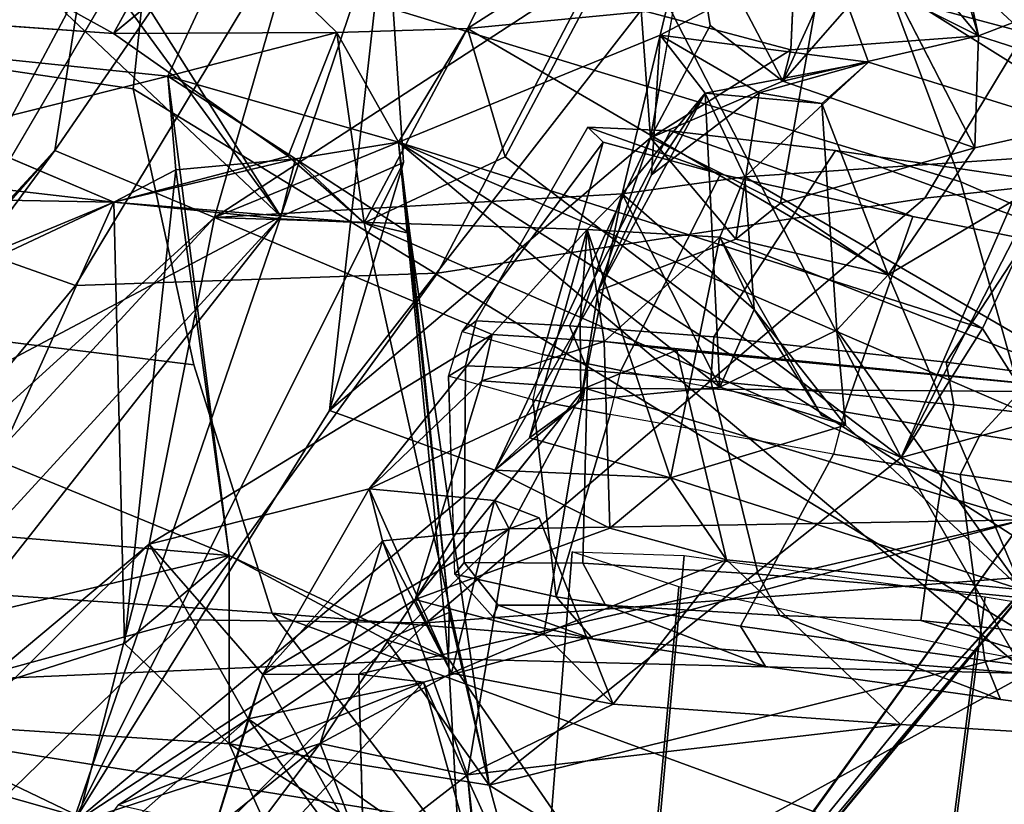
# Model space of a CAD drawing. Units: inches. Extents: x -2 to 221, y -6 to 168.
# Drawn here: x 95 to 96, y 42 to 42 of the extents above; entities that cross this region are included whole.
import ezdxf

# ---------------------------------------------------------------- set-up
doc = ezdxf.new("R2010")
doc.units = ezdxf.units.IN
doc.header["$MEASUREMENT"] = 0
for name, color, linetype in [('SEAT-BACK', 5, 'Continuous'), ('SEAT-BACKFABRIC', 5, 'Continuous'), ('SEAT-FABRICTRIM', 5, 'Continuous'), ('SEAT-FRAME', 5, 'Continuous'), ('SEAT-KNOBS', 5, 'Continuous'), ('SEAT-OTHER', 7, 'Continuous')]:
    doc.layers.add(name, color=color, linetype=linetype)
doc.styles.get("Standard").update_dxf_attribs({"font": 'arial.ttf'})

# ---------------------------------------------------------------- blocks, each defined once
blk = doc.blocks.new('1MIRRA2_ARMS_ADJLUMBAR_BFLY_0T')
at = {"layer": 'SEAT-BACK'}
for points in [[(-6.49263, 7.89789, 28.82624), (-6.27779, 7.49244, 27.73319), (-7.74164, 8.83455, 31.88385)], [(-7.74164, 8.83455, 31.88385), (-6.27779, 7.49244, 27.73319), (-7.72503, 8.63091, 31.81233)], [(-7.40795, 8.79484, 31.96141), (-6.21838, 7.69602, 28.65664), (-7.41383, 8.74955, 31.48633)], [(-6.27864, 7.55207, 28.7359), (-7.40795, 8.79484, 31.96141), (-7.35031, 8.54056, 31.75732)], [(-6.27864, 7.55207, 28.7359), (-6.21838, 7.69602, 28.65664), (-7.40795, 8.79484, 31.96141)], [(-6.21838, 7.69602, 28.65664), (-6.49263, 7.89789, 28.82624), (-7.41383, 8.74955, 31.48633)], [(-6.27779, 7.49244, 27.73319), (-6.82454, 7.6799, 29.41399), (-7.72503, 8.63091, 31.81233)], [(-7.35031, 8.54056, 31.75732), (-6.57264, 7.61093, 29.70663), (-6.27864, 7.55207, 28.7359)], [(-7.05993, 8.10043, 31.11619), (-6.57264, 7.61093, 29.70663), (-7.35031, 8.54056, 31.75732)], [(-6.30634, 8.21241, 20.64989), (-6.15134, 7.59419, 21.34777), (-6.58295, 7.53889, 20.46207)], [(-6.30634, 8.21241, 20.64989), (-6.58295, 7.53889, 20.46207), (-6.53424, 8.11355, 20.21412)], [(-6.15134, 7.59419, 21.34777), (-6.30634, 8.21241, 20.64989), (-6.09031, 8.18706, 21.21829)], [(-6.19956, 8.20861, 21.37721), (-6.26493, 7.64283, 21.42462), (-6.08247, 8.0715, 21.69613)], [(-6.25578, 8.13807, 21.2208), (-6.26493, 7.64283, 21.42462), (-6.19956, 8.20861, 21.37721)], [(-6.52781, 8.20126, 20.63961), (-6.73201, 7.85273, 20.29611), (-6.26493, 7.64283, 21.42462)], [(-6.26493, 7.64283, 21.42462), (-6.46721, 8.13038, 20.78938), (-6.52781, 8.20126, 20.63961)], [(-6.15134, 7.59419, 21.34777), (-6.09031, 8.18706, 21.21829), (-6.0225, 7.53408, 21.75145)], [(-6.46721, 8.13038, 20.78938), (-6.26493, 7.64283, 21.42462), (-6.25578, 8.13807, 21.2208)], [(-6.58295, 7.53889, 20.46207), (-6.70736, 8.06357, 19.86364), (-6.53424, 8.11355, 20.21412)], [(-6.87769, 7.68972, 30.6657), (-6.57264, 7.61093, 29.70663), (-7.05993, 8.10043, 31.11619)], [(-6.91336, 7.57837, 30.14614), (-7.25636, 8.08233, 30.65452), (-6.75203, 7.45699, 29.65376)], [(-6.82454, 7.6799, 29.41399), (-6.75203, 7.45699, 29.65376), (-7.25636, 8.08233, 30.65452)], [(-5.90916, 8.01262, 22.13329), (-6.08247, 8.0715, 21.69613), (-6.11296, 7.64298, 21.80197)], [(-6.70736, 8.06357, 19.86364), (-6.89991, 7.38763, 19.9003), (-7.14658, 7.17887, 19.3848)], [(-6.82203, 7.99179, 19.74575), (-6.70736, 8.06357, 19.86364), (-7.14658, 7.17887, 19.3848)], [(-6.70736, 8.06357, 19.86364), (-6.8233, 7.3335, 20.06404), (-6.89991, 7.38763, 19.9003)], [(-6.70736, 8.06357, 19.86364), (-6.67597, 7.34171, 20.34627), (-6.8233, 7.3335, 20.06404)], [(-6.67597, 7.34171, 20.34627), (-6.70736, 8.06357, 19.86364), (-6.58295, 7.53889, 20.46207)], [(-5.9111, 7.53217, 22.40936), (-5.90916, 8.01262, 22.13329), (-6.11296, 7.64298, 21.80197)], [(-6.27779, 7.49244, 27.73319), (-5.62632, 7.96898, 25.52719), (-5.59166, 7.92764, 25.0688)], [(-6.27779, 7.49244, 27.73319), (-6.09526, 7.68535, 27.39389), (-5.62632, 7.96898, 25.52719)], [(-5.99708, 7.39764, 26.99439), (-6.27779, 7.49244, 27.73319), (-5.59166, 7.92764, 25.0688)], [(-6.21838, 7.69602, 28.65664), (-5.74541, 7.62195, 27.21447), (-6.49263, 7.89789, 28.82624)], [(-5.74541, 7.62195, 27.21447), (-6.09526, 7.68535, 27.39389), (-6.49263, 7.89789, 28.82624)], [(-6.27779, 7.49244, 27.73319), (-6.49263, 7.89789, 28.82624), (-6.09526, 7.68535, 27.39389)], [(-7.46987, 7.4424, 18.9788), (-6.73201, 7.85273, 20.29611), (-7.30402, 7.70582, 19.23362)], [(-6.99879, 7.47415, 19.8903), (-6.73201, 7.85273, 20.29611), (-7.46987, 7.4424, 18.9788)], [(-6.73201, 7.85273, 20.29611), (-7.17178, 7.79157, 19.45573), (-7.30402, 7.70582, 19.23362)], [(-6.73201, 7.85273, 20.29611), (-6.99879, 7.47415, 19.8903), (-6.91847, 7.46423, 20.04688)], [(-6.75251, 7.53905, 20.36875), (-6.73201, 7.85273, 20.29611), (-6.91847, 7.46423, 20.04688)], [(-6.75251, 7.53905, 20.36875), (-6.66217, 7.63317, 20.49498), (-6.73201, 7.85273, 20.29611)], [(-6.66217, 7.63317, 20.49498), (-6.26493, 7.64283, 21.42462), (-6.73201, 7.85273, 20.29611)], [(-6.27864, 7.55207, 28.7359), (-5.81546, 7.41893, 27.40728), (-6.21838, 7.69602, 28.65664)], [(-5.74541, 7.62195, 27.21447), (-6.21838, 7.69602, 28.65664), (-5.81546, 7.41893, 27.40728)], [(-6.73002, 7.52177, 30.24582), (-6.57264, 7.61093, 29.70663), (-6.87769, 7.68972, 30.6657)], [(-6.73002, 7.52177, 30.24582), (-6.87769, 7.68972, 30.6657), (-6.80732, 7.63861, 30.52118)], [(-6.45248, 7.44877, 28.43869), (-6.50618, 7.29988, 28.8493), (-6.82454, 7.6799, 29.41399)], [(-6.82454, 7.6799, 29.41399), (-6.50618, 7.29988, 28.8493), (-6.62262, 7.37162, 29.21391)], [(-6.82454, 7.6799, 29.41399), (-6.62262, 7.37162, 29.21391), (-6.75203, 7.45699, 29.65376)], [(-6.27779, 7.49244, 27.73319), (-6.22908, 7.38208, 27.75105), (-6.82454, 7.6799, 29.41399)], [(-6.82454, 7.6799, 29.41399), (-6.22908, 7.38208, 27.75105), (-6.45248, 7.44877, 28.43869)], [(-6.66217, 7.63317, 20.49498), (-6.2357, 7.58693, 21.27296), (-6.26493, 7.64283, 21.42462)], [(-6.27979, 7.49324, 21.46355), (-6.28336, 7.41739, 21.56982), (-6.26493, 7.64283, 21.42462)], [(-6.2234, 7.48604, 21.60488), (-6.26493, 7.64283, 21.42462), (-6.28336, 7.41739, 21.56982)], [(-6.26493, 7.64283, 21.42462), (-6.22573, 7.47941, 21.37442), (-6.27979, 7.49324, 21.46355)], [(-6.26493, 7.64283, 21.42462), (-6.2357, 7.58693, 21.27296), (-6.22573, 7.47941, 21.37442)], [(-6.11296, 7.64298, 21.80197), (-6.2234, 7.48604, 21.60488), (-6.11201, 7.44215, 21.63471)], [(-6.11201, 7.44215, 21.63471), (-6.0225, 7.53408, 21.75145), (-6.11296, 7.64298, 21.80197)], [(-6.80732, 7.63861, 30.52118), (-6.83984, 7.49676, 30.63939), (-6.69698, 7.36396, 30.20952)], [(-6.69698, 7.36396, 30.20952), (-6.73002, 7.52177, 30.24582), (-6.80732, 7.63861, 30.52118)], [(-6.58295, 7.53889, 20.46207), (-6.66217, 7.63317, 20.49498), (-6.75251, 7.53905, 20.36875)], [(-6.66217, 7.63317, 20.49498), (-6.58295, 7.53889, 20.46207), (-6.2357, 7.58693, 21.27296)], [(-6.73002, 7.52177, 30.24582), (-6.69013, 7.50866, 30.12852), (-6.57264, 7.61093, 29.70663)], [(-6.52289, 7.41288, 29.63788), (-6.57264, 7.61093, 29.70663), (-6.69013, 7.50866, 30.12852)], [(-6.57264, 7.61093, 29.70663), (-6.38393, 7.30238, 29.22756), (-6.27864, 7.55207, 28.7359)], [(-6.38393, 7.30238, 29.22756), (-6.57264, 7.61093, 29.70663), (-6.52289, 7.41288, 29.63788)], [(-6.15134, 7.59419, 21.34777), (-6.2357, 7.58693, 21.27296), (-6.58295, 7.53889, 20.46207)], [(-6.15134, 7.59419, 21.34777), (-6.22573, 7.47941, 21.37442), (-6.2357, 7.58693, 21.27296)], [(-6.21075, 7.38646, 21.38272), (-6.22573, 7.47941, 21.37442), (-6.15134, 7.59419, 21.34777)], [(-6.11201, 7.44215, 21.63471), (-6.21075, 7.38646, 21.38272), (-6.15134, 7.59419, 21.34777)], [(-6.0225, 7.53408, 21.75145), (-6.11201, 7.44215, 21.63471), (-6.15134, 7.59419, 21.34777)], [(-6.91336, 7.57837, 30.14614), (-6.73002, 7.52177, 30.24582), (-6.9393, 7.3678, 30.28505)], [(-6.85286, 7.41801, 29.99925), (-6.91336, 7.57837, 30.14614), (-6.75203, 7.45699, 29.65376)], [(-6.69013, 7.50866, 30.12852), (-6.91336, 7.57837, 30.14614), (-6.85286, 7.41801, 29.99925)], [(-6.91336, 7.57837, 30.14614), (-6.69013, 7.50866, 30.12852), (-6.73002, 7.52177, 30.24582)], [(-6.38393, 7.30238, 29.22756), (-6.28951, 7.21683, 28.92774), (-6.27864, 7.55207, 28.7359)], [(-6.27864, 7.55207, 28.7359), (-6.28951, 7.21683, 28.92774), (-6.25741, 7.18539, 28.82162)], [(-5.99927, 7.12301, 28.03911), (-6.27864, 7.55207, 28.7359), (-6.11443, 7.15116, 28.41053)], [(-6.25741, 7.18539, 28.82162), (-6.11443, 7.15116, 28.41053), (-6.27864, 7.55207, 28.7359)], [(-6.27864, 7.55207, 28.7359), (-5.99927, 7.12301, 28.03911), (-5.81546, 7.41893, 27.40728)], [(-6.92146, 7.2694, 20.18282), (-6.75251, 7.53905, 20.36875), (-6.91847, 7.46423, 20.04688)], [(-6.92146, 7.2694, 20.18282), (-6.7895, 7.30507, 20.43959), (-6.75251, 7.53905, 20.36875)], [(-6.65888, 7.39769, 20.39308), (-6.75251, 7.53905, 20.36875), (-6.7895, 7.30507, 20.43959)], [(-6.58295, 7.53889, 20.46207), (-6.75251, 7.53905, 20.36875), (-6.65888, 7.39769, 20.39308)], [(-6.58295, 7.53889, 20.46207), (-6.65888, 7.39769, 20.39308), (-6.67597, 7.34171, 20.34627)], [(-6.73002, 7.52177, 30.24582), (-6.87513, 7.31401, 30.15021), (-6.9393, 7.3678, 30.28505)], [(-6.87513, 7.31401, 30.15021), (-6.73002, 7.52177, 30.24582), (-6.69698, 7.36396, 30.20952)], [(-6.68975, 7.42216, 30.13036), (-6.69013, 7.50866, 30.12852), (-6.85286, 7.41801, 29.99925)], [(-6.55881, 7.28685, 29.7579), (-6.56958, 7.40103, 29.75113), (-6.69013, 7.50866, 30.12852)], [(-6.52289, 7.41288, 29.63788), (-6.69013, 7.50866, 30.12852), (-6.56958, 7.40103, 29.75113)], [(-6.55881, 7.28685, 29.7579), (-6.69013, 7.50866, 30.12852), (-6.68975, 7.42216, 30.13036)], [(-7.06721, 7.19507, 31.15168), (-6.69698, 7.36396, 30.20952), (-6.83984, 7.49676, 30.63939)], [(-6.27979, 7.49324, 21.46355), (-6.22573, 7.47941, 21.37442), (-6.28336, 7.41739, 21.56982)], [(-5.99708, 7.39764, 26.99439), (-6.22908, 7.38208, 27.75105), (-6.27779, 7.49244, 27.73319)], [(-6.11201, 7.44215, 21.63471), (-6.2234, 7.48604, 21.60488), (-6.28336, 7.41739, 21.56982)], [(-6.22573, 7.47941, 21.37442), (-6.29314, 7.37652, 21.2581), (-6.28336, 7.41739, 21.56982)], [(-6.29314, 7.37652, 21.2581), (-6.22573, 7.47941, 21.37442), (-6.21075, 7.38646, 21.38272)], [(-6.85286, 7.41801, 29.99925), (-6.75203, 7.45699, 29.65376), (-6.78024, 7.32445, 29.80752)], [(-6.78024, 7.32445, 29.80752), (-6.75203, 7.45699, 29.65376), (-6.56958, 7.40103, 29.75113)], [(-6.75203, 7.45699, 29.65376), (-6.68877, 7.33874, 29.52267), (-6.56958, 7.40103, 29.75113)], [(-6.75203, 7.45699, 29.65376), (-6.62262, 7.37162, 29.21391), (-6.68877, 7.33874, 29.52267)], [(-6.20705, 7.15972, 28.00449), (-6.50618, 7.29988, 28.8493), (-6.45248, 7.44877, 28.43869)], [(-6.45248, 7.44877, 28.43869), (-6.09194, 7.16822, 27.58361), (-6.20705, 7.15972, 28.00449)], [(-6.09194, 7.16822, 27.58361), (-6.45248, 7.44877, 28.43869), (-5.99708, 7.39764, 26.99439)], [(-5.99708, 7.39764, 26.99439), (-6.45248, 7.44877, 28.43869), (-6.22908, 7.38208, 27.75105)], [(-6.28336, 7.41739, 21.56982), (-6.10843, 7.3244, 21.70071), (-6.11201, 7.44215, 21.63471)], [(-6.11201, 7.44215, 21.63471), (-6.10843, 7.3244, 21.70071), (-6.21075, 7.38646, 21.38272)], [(-6.68975, 7.42216, 30.13036), (-6.69698, 7.36396, 30.20952), (-6.55091, 6.82388, 29.63961)], [(-6.55091, 6.82388, 29.63961), (-6.55881, 7.28685, 29.7579), (-6.68975, 7.42216, 30.13036)], [(-6.85286, 7.41801, 29.99925), (-6.78024, 7.32445, 29.80752), (-6.87513, 7.31401, 30.15021)], [(-6.28336, 7.41739, 21.56982), (-6.7895, 7.30507, 20.43959), (-6.49475, 6.93414, 21.36188)], [(-6.28336, 7.41739, 21.56982), (-6.29314, 7.37652, 21.2581), (-6.7895, 7.30507, 20.43959)], [(-6.53333, 7.30017, 29.64294), (-6.52289, 7.41288, 29.63788), (-6.68877, 7.33874, 29.52267)], [(-6.56958, 7.40103, 29.75113), (-6.68877, 7.33874, 29.52267), (-6.52289, 7.41288, 29.63788)], [(-6.53333, 7.30017, 29.64294), (-6.43214, 7.21882, 29.37454), (-6.52289, 7.41288, 29.63788)], [(-6.52289, 7.41288, 29.63788), (-6.43214, 7.21882, 29.37454), (-6.42574, 7.31148, 29.33233)], [(-6.52289, 7.41288, 29.63788), (-6.42574, 7.31148, 29.33233), (-6.38393, 7.30238, 29.22756)], [(-6.28336, 7.41739, 21.56982), (-6.49475, 6.93414, 21.36188), (-6.22395, 7.29042, 21.7506)], [(-6.22395, 7.29042, 21.7506), (-6.10843, 7.3244, 21.70071), (-6.28336, 7.41739, 21.56982)], [(-6.78024, 7.32445, 29.80752), (-6.56958, 7.40103, 29.75113), (-6.55881, 7.28685, 29.7579)], [(-6.7895, 7.30507, 20.43959), (-6.63418, 7.3411, 20.50218), (-6.65888, 7.39769, 20.39308)], [(-6.67597, 7.34171, 20.34627), (-6.65888, 7.39769, 20.39308), (-6.63418, 7.3411, 20.50218)], [(-6.68912, 6.81997, 20.76316), (-6.67597, 7.34171, 20.34627), (-6.21075, 7.38646, 21.38272)], [(-6.21075, 7.38646, 21.38272), (-6.60937, 6.76443, 20.91984), (-6.68912, 6.81997, 20.76316)], [(-6.21075, 7.38646, 21.38272), (-6.67597, 7.34171, 20.34627), (-6.63418, 7.3411, 20.50218)], [(-6.29314, 7.37652, 21.2581), (-6.21075, 7.38646, 21.38272), (-6.63418, 7.3411, 20.50218)], [(-6.60937, 6.76443, 20.91984), (-6.21075, 7.38646, 21.38272), (-6.46034, 6.8087, 21.2632)], [(-6.46034, 6.8087, 21.2632), (-6.21075, 7.38646, 21.38272), (-6.3787, 6.86103, 21.44122)], [(-6.3787, 6.86103, 21.44122), (-6.21075, 7.38646, 21.38272), (-6.10843, 7.3244, 21.70071)], [(-6.63418, 7.3411, 20.50218), (-6.7895, 7.30507, 20.43959), (-6.29314, 7.37652, 21.2581)], [(-6.62262, 7.37162, 29.21391), (-6.65337, 7.25587, 29.3942), (-6.68877, 7.33874, 29.52267)], [(-6.43214, 7.21882, 29.37454), (-6.65337, 7.25587, 29.3942), (-6.62262, 7.37162, 29.21391)], [(-6.62262, 7.37162, 29.21391), (-6.50618, 7.29988, 28.8493), (-6.55831, 7.19646, 29.10184)], [(-6.43214, 7.21882, 29.37454), (-6.62262, 7.37162, 29.21391), (-6.42574, 7.31148, 29.33233)], [(-7.06721, 7.19507, 31.15168), (-6.55091, 6.82388, 29.63961), (-6.69698, 7.36396, 30.20952)], [(-6.67597, 7.34171, 20.34627), (-6.68912, 6.81997, 20.76316), (-6.89333, 7.19166, 19.99427)], [(-6.8233, 7.3335, 20.06404), (-6.67597, 7.34171, 20.34627), (-6.89333, 7.19166, 19.99427)], [(-6.71663, 7.19328, 29.65766), (-6.68877, 7.33874, 29.52267), (-6.65337, 7.25587, 29.3942)], [(-6.73516, 6.9347, 29.63711), (-7.16928, 7.28806, 31.04149), (-6.78024, 7.32445, 29.80752)], [(-6.87513, 7.31401, 30.15021), (-6.78024, 7.32445, 29.80752), (-7.16928, 7.28806, 31.04149)], [(-6.78024, 7.32445, 29.80752), (-6.71663, 7.19328, 29.65766), (-6.73516, 6.9347, 29.63711)], [(-6.10843, 7.3244, 21.70071), (-6.04869, 6.70477, 22.40388), (-6.3787, 6.86103, 21.44122)], [(-6.01629, 7.18036, 22.40847), (-6.10843, 7.3244, 21.70071), (-6.22395, 7.29042, 21.7506)], [(-6.04869, 6.70477, 22.40388), (-6.10843, 7.3244, 21.70071), (-5.88891, 7.2135, 22.32576)], [(-6.10843, 7.3244, 21.70071), (-6.01629, 7.18036, 22.40847), (-5.88891, 7.2135, 22.32576)], [(-7.21685, 6.61553, 19.89773), (-6.67224, 6.83244, 20.97919), (-6.7895, 7.30507, 20.43959)], [(-6.92146, 7.2694, 20.18282), (-7.21685, 6.61553, 19.89773), (-6.7895, 7.30507, 20.43959)], [(-6.67224, 6.83244, 20.97919), (-6.49475, 6.93414, 21.36188), (-6.7895, 7.30507, 20.43959)], [(-6.42574, 7.31148, 29.33233), (-6.39035, 7.20143, 29.22958), (-6.38393, 7.30238, 29.22756)], [(-6.53333, 7.30017, 29.64294), (-6.55881, 7.28685, 29.7579), (-6.43214, 7.21882, 29.37454)], [(-6.53333, 7.30017, 29.64294), (-6.54885, 7.25982, 29.69734), (-6.55881, 7.28685, 29.7579)], [(-6.50618, 7.29988, 28.8493), (-6.51297, 7.14183, 28.98604), (-6.55831, 7.19646, 29.10184)], [(-6.51297, 7.14183, 28.98604), (-6.50618, 7.29988, 28.8493), (-6.47688, 7.26868, 28.8344)], [(-6.50618, 7.29988, 28.8493), (-6.34456, 7.20683, 28.43364), (-6.44327, 7.22256, 28.70923)], [(-6.34456, 7.20683, 28.43364), (-6.50618, 7.29988, 28.8493), (-6.20705, 7.15972, 28.00449)], [(-6.47688, 7.26868, 28.8344), (-6.50618, 7.29988, 28.8493), (-6.44327, 7.22256, 28.70923)], [(-6.39035, 7.20143, 29.22958), (-6.28951, 7.21683, 28.92774), (-6.38393, 7.30238, 29.22756)], [(-7.16928, 7.28806, 31.04149), (-6.73516, 6.9347, 29.63711), (-6.59393, 6.80568, 29.657)], [(-7.06721, 7.19507, 31.15168), (-7.16928, 7.28806, 31.04149), (-6.59393, 6.80568, 29.657)], [(-6.55881, 7.28685, 29.7579), (-6.55091, 6.82388, 29.63961), (-6.43214, 7.21882, 29.37454)], [(-6.22395, 7.29042, 21.7506), (-6.49475, 6.93414, 21.36188), (-6.01629, 7.18036, 22.40847)], [(-6.28951, 7.21683, 28.92774), (-6.51297, 7.14183, 28.98604), (-6.47688, 7.26868, 28.8344)], [(-6.28951, 7.21683, 28.92774), (-6.47688, 7.26868, 28.8344), (-6.37198, 7.22304, 28.8602)], [(-6.37198, 7.22304, 28.8602), (-6.47688, 7.26868, 28.8344), (-6.44327, 7.22256, 28.70923)], [(-6.71663, 7.19328, 29.65766), (-6.65337, 7.25587, 29.3942), (-6.58684, 7.09132, 29.25243)], [(-6.55091, 6.82388, 29.63961), (-6.43572, 6.74114, 29.25097), (-6.43214, 7.21882, 29.37454)], [(-6.28951, 7.21683, 28.92774), (-6.29622, 7.09749, 28.94611), (-6.51297, 7.14183, 28.98604)], [(-6.25741, 7.18539, 28.82162), (-6.37198, 7.22304, 28.8602), (-6.44327, 7.22256, 28.70923)], [(-6.34456, 7.20683, 28.43364), (-6.4313, 7.09733, 28.63145), (-6.44327, 7.22256, 28.70923)], [(-6.44327, 7.22256, 28.70923), (-6.4313, 7.09733, 28.63145), (-6.25741, 7.18539, 28.82162)], [(-6.43572, 6.74114, 29.25097), (-6.39795, 7.13602, 29.30223), (-6.43214, 7.21882, 29.37454)], [(-6.29622, 7.09749, 28.94611), (-6.28951, 7.21683, 28.92774), (-6.39035, 7.20143, 29.22958)], [(-6.37198, 7.22304, 28.8602), (-6.25741, 7.18539, 28.82162), (-6.28951, 7.21683, 28.92774)], [(-6.16673, 7.11045, 28.54847), (-6.4313, 7.09733, 28.63145), (-6.34456, 7.20683, 28.43364)], [(-6.34456, 7.20683, 28.43364), (-6.20705, 7.15972, 28.00449), (-6.29814, 7.08287, 28.28246)], [(-6.24024, 7.15878, 28.45603), (-6.16673, 7.11045, 28.54847), (-6.34456, 7.20683, 28.43364)], [(-7.0674, 7.19704, 31.09739), (-6.59393, 6.80568, 29.657), (-6.55091, 6.82388, 29.63961)], [(-7.06721, 7.19507, 31.15168), (-7.0674, 7.19704, 31.09739), (-6.55091, 6.82388, 29.63961)], [(-7.0674, 7.19704, 31.09739), (-7.06721, 7.19507, 31.15168), (-6.59393, 6.80568, 29.657)], [(-6.29622, 7.09749, 28.94611), (-6.39035, 7.20143, 29.22958), (-6.43572, 6.74114, 29.25097)], [(-6.39795, 7.13602, 29.30223), (-6.43572, 6.74114, 29.25097), (-6.39035, 7.20143, 29.22958)], [(-7.14821, 6.52491, 19.88296), (-6.89333, 7.19166, 19.99427), (-6.68912, 6.81997, 20.76316)], [(-6.58684, 7.09132, 29.25243), (-6.73516, 6.9347, 29.63711), (-6.71663, 7.19328, 29.65766)], [(-6.58684, 7.09132, 29.25243), (-6.55831, 7.19646, 29.10184), (-6.51297, 7.14183, 28.98604)], [(-6.01629, 7.18036, 22.40847), (-6.49475, 6.93414, 21.36188), (-6.12521, 6.77343, 22.46278)], [(-6.4313, 7.09733, 28.63145), (-6.36139, 7.06653, 28.86672), (-6.25741, 7.18539, 28.82162)], [(-6.2419, 7.07469, 28.82024), (-6.25741, 7.18539, 28.82162), (-6.36139, 7.06653, 28.86672)], [(-6.25741, 7.18539, 28.82162), (-6.16673, 7.11045, 28.54847), (-6.11443, 7.15116, 28.41053)], [(-6.16673, 7.11045, 28.54847), (-6.25741, 7.18539, 28.82162), (-6.2419, 7.07469, 28.82024)], [(-6.12521, 6.77343, 22.46278), (-5.90673, 7.08635, 22.78852), (-6.01629, 7.18036, 22.40847)], [(-6.12778, 7.03352, 27.72168), (-6.20705, 7.15972, 28.00449), (-6.09194, 7.16822, 27.58361)], [(-6.09194, 7.16822, 27.58361), (-5.91007, 7.02353, 27.7034), (-6.12778, 7.03352, 27.72168)], [(-6.20705, 7.15972, 28.00449), (-6.26565, 7.04265, 28.15692), (-6.29814, 7.08287, 28.28246)], [(-6.24024, 7.15878, 28.45603), (-6.16638, 7.06202, 28.39537), (-6.11443, 7.15116, 28.41053)], [(-6.16673, 7.11045, 28.54847), (-6.24024, 7.15878, 28.45603), (-6.11443, 7.15116, 28.41053)], [(-6.12778, 7.03352, 27.72168), (-6.15583, 7.0407, 27.89957), (-6.20705, 7.15972, 28.00449)], [(-5.99927, 7.12301, 28.03911), (-6.20705, 7.15972, 28.00449), (-6.1059, 7.10603, 28.03155)], [(-6.15583, 7.0407, 27.89957), (-6.1059, 7.10603, 28.03155), (-6.20705, 7.15972, 28.00449)], [(-6.11443, 7.15116, 28.41053), (-6.16638, 7.06202, 28.39537), (-6.13878, 6.96349, 28.48728)], [(-6.13878, 6.96349, 28.48728), (-6.03503, 7.00147, 28.12471), (-6.11443, 7.15116, 28.41053)], [(-5.99927, 7.12301, 28.03911), (-6.11443, 7.15116, 28.41053), (-6.03503, 7.00147, 28.12471)], [(-6.61378, 6.82526, 29.23043), (-6.51297, 7.14183, 28.98604), (-6.46563, 6.98411, 28.81685)], [(-6.51297, 7.14183, 28.98604), (-6.61378, 6.82526, 29.23043), (-6.58684, 7.09132, 29.25243)], [(-6.1059, 7.10603, 28.03155), (-6.15583, 7.0407, 27.89957), (-5.99927, 7.12301, 28.03911)], [(-6.15583, 7.0407, 27.89957), (-5.98371, 6.96223, 27.97996), (-5.99927, 7.12301, 28.03911)], [(-6.13878, 6.96349, 28.48728), (-6.16673, 7.11045, 28.54847), (-6.2419, 7.07469, 28.82024)], [(-6.13878, 6.96349, 28.48728), (-6.17616, 7.00565, 28.47642), (-6.16673, 7.11045, 28.54847)], [(-7.09082, 7.09298, 31.17414), (-7.34363, 6.83565, 31.66635), (-6.74675, 6.70267, 30.00499)], [(-6.74675, 6.70267, 30.00499), (-6.91928, 6.66058, 30.00211), (-7.09082, 7.09298, 31.17414)], [(-6.73516, 6.9347, 29.63711), (-6.58684, 7.09132, 29.25243), (-6.61378, 6.82526, 29.23043)], [(-6.4313, 7.09733, 28.63145), (-6.37997, 6.99193, 28.55216), (-6.46563, 6.98411, 28.81685)], [(-6.46563, 6.98411, 28.81685), (-6.36139, 7.06653, 28.86672), (-6.4313, 7.09733, 28.63145)], [(-6.29622, 7.09749, 28.94611), (-6.36139, 7.06653, 28.86672), (-6.45698, 7.00577, 28.83794)], [(-6.29622, 7.09749, 28.94611), (-6.43572, 6.74114, 29.25097), (-6.2419, 7.07469, 28.82024)], [(-6.29622, 7.09749, 28.94611), (-6.2419, 7.07469, 28.82024), (-6.36139, 7.06653, 28.86672)], [(-6.33039, 6.94592, 28.42418), (-6.29814, 7.08287, 28.28246), (-6.26565, 7.04265, 28.15692)], [(-5.90673, 7.08635, 22.78852), (-6.12521, 6.77343, 22.46278), (-6.03831, 6.71918, 22.79489)], [(-6.2419, 7.07469, 28.82024), (-6.43572, 6.74114, 29.25097), (-6.21757, 6.71052, 28.58845)], [(-6.13878, 6.96349, 28.48728), (-6.2419, 7.07469, 28.82024), (-6.21757, 6.71052, 28.58845)], [(-6.46563, 6.98411, 28.81685), (-6.45647, 7.00578, 28.83633), (-6.36139, 7.06653, 28.86672)], [(-6.16638, 7.06202, 28.39537), (-6.17616, 7.00565, 28.47642), (-6.13878, 6.96349, 28.48728)], [(-6.26565, 7.04265, 28.15692), (-6.21598, 6.86784, 27.99887), (-6.33039, 6.94592, 28.42418)], [(-6.21598, 6.86784, 27.99887), (-6.05371, 6.9513, 28.05224), (-6.15583, 7.0407, 27.89957)], [(-6.11496, 6.86443, 27.64544), (-6.21598, 6.86784, 27.99887), (-6.15583, 7.0407, 27.89957)], [(-5.98371, 6.96223, 27.97996), (-6.15583, 7.0407, 27.89957), (-6.05371, 6.9513, 28.05224)], [(-6.11496, 6.86443, 27.64544), (-6.15583, 7.0407, 27.89957), (-6.12778, 7.03352, 27.72168)], [(-6.33039, 6.94592, 28.42418), (-6.37997, 6.99193, 28.55216), (-6.17616, 7.00565, 28.47642)], [(-5.98371, 6.96223, 27.97996), (-6.03503, 7.00147, 28.12471), (-6.21757, 6.71052, 28.58845)], [(-6.21757, 6.71052, 28.58845), (-6.03503, 7.00147, 28.12471), (-6.13878, 6.96349, 28.48728)], [(-6.11496, 6.86443, 27.64544), (-5.90262, 6.92846, 27.64882), (-6.04907, 6.99557, 27.42464)], [(-6.04907, 6.99557, 27.42464), (-6.00898, 6.95329, 27.31353), (-6.11496, 6.86443, 27.64544)], [(-6.61378, 6.82526, 29.23043), (-6.46563, 6.98411, 28.81685), (-6.37997, 6.99193, 28.55216)], [(-6.61378, 6.82526, 29.23043), (-6.37997, 6.99193, 28.55216), (-6.33039, 6.94592, 28.42418)], [(-5.97852, 6.63559, 27.78216), (-5.98371, 6.96223, 27.97996), (-6.21757, 6.71052, 28.58845)], [(-6.11496, 6.86443, 27.64544), (-6.00898, 6.95329, 27.31353), (-5.95165, 6.89919, 27.06544)], [(-6.61378, 6.82526, 29.23043), (-6.33039, 6.94592, 28.42418), (-6.17379, 6.68188, 27.75443)], [(-6.21598, 6.86784, 27.99887), (-6.17379, 6.68188, 27.75443), (-6.33039, 6.94592, 28.42418)], [(-6.73516, 6.9347, 29.63711), (-6.7504, 6.67957, 29.51702), (-6.59393, 6.80568, 29.657)], [(-6.7504, 6.67957, 29.51702), (-6.73516, 6.9347, 29.63711), (-6.61378, 6.82526, 29.23043)], [(-6.61992, 6.6419, 21.22322), (-6.49475, 6.93414, 21.36188), (-6.67224, 6.83244, 20.97919)], [(-6.61992, 6.6419, 21.22322), (-6.46034, 6.8087, 21.2632), (-6.49475, 6.93414, 21.36188)], [(-6.04869, 6.70477, 22.40388), (-6.12521, 6.77343, 22.46278), (-6.49475, 6.93414, 21.36188)], [(-6.49475, 6.93414, 21.36188), (-6.3787, 6.86103, 21.44122), (-6.04869, 6.70477, 22.40388)], [(-6.3787, 6.86103, 21.44122), (-6.49475, 6.93414, 21.36188), (-6.46034, 6.8087, 21.2632)], [(-5.95165, 6.89919, 27.06544), (-6.05036, 6.69615, 27.27723), (-6.11496, 6.86443, 27.64544)], [(-6.21598, 6.86784, 27.99887), (-6.11496, 6.86443, 27.64544), (-6.17379, 6.68188, 27.75443)], [(-6.05036, 6.69615, 27.27723), (-6.17379, 6.68188, 27.75443), (-6.11496, 6.86443, 27.64544)]]:
    blk.add_3dface(points, dxfattribs=at)
for points, invisible_edges in [([(-6.11296, 7.64298, 21.80197), (-6.08247, 8.0715, 21.69613), (-6.26493, 7.64283, 21.42462)], 12), ([(-6.11296, 7.64298, 21.80197), (-6.26493, 7.64283, 21.42462), (-6.2234, 7.48604, 21.60488)], 1), ([(-6.11296, 7.64298, 21.80197), (-6.0225, 7.53408, 21.75145), (-5.9111, 7.53217, 22.40936)], 2), ([(-6.87513, 7.31401, 30.15021), (-6.68975, 7.42216, 30.13036), (-6.85286, 7.41801, 29.99925)], 1), ([(-6.69698, 7.36396, 30.20952), (-6.68975, 7.42216, 30.13036), (-6.87513, 7.31401, 30.15021)], 2), ([(-6.62262, 7.37162, 29.21391), (-6.55831, 7.19646, 29.10184), (-6.39035, 7.20143, 29.22958)], 12), ([(-6.39035, 7.20143, 29.22958), (-6.42574, 7.31148, 29.33233), (-6.62262, 7.37162, 29.21391)], 12), ([(-6.71663, 7.19328, 29.65766), (-6.53333, 7.30017, 29.64294), (-6.68877, 7.33874, 29.52267)], 1), ([(-6.78024, 7.32445, 29.80752), (-6.55881, 7.28685, 29.7579), (-6.71663, 7.19328, 29.65766)], 2), ([(-6.53333, 7.30017, 29.64294), (-6.71663, 7.19328, 29.65766), (-6.54885, 7.25982, 29.69734)], 1), ([(-6.54885, 7.25982, 29.69734), (-6.71663, 7.19328, 29.65766), (-6.55881, 7.28685, 29.7579)], 2), ([(-6.58684, 7.09132, 29.25243), (-6.65337, 7.25587, 29.3942), (-6.43214, 7.21882, 29.37454)], 12), ([(-6.39795, 7.13602, 29.30223), (-6.58684, 7.09132, 29.25243), (-6.43214, 7.21882, 29.37454)], 2), ([(-6.34456, 7.20683, 28.43364), (-6.29814, 7.08287, 28.28246), (-6.16638, 7.06202, 28.39537)], 12), ([(-6.16638, 7.06202, 28.39537), (-6.24024, 7.15878, 28.45603), (-6.34456, 7.20683, 28.43364)], 12), ([(-6.55831, 7.19646, 29.10184), (-6.58684, 7.09132, 29.25243), (-6.39035, 7.20143, 29.22958)], 2), ([(-6.58684, 7.09132, 29.25243), (-6.39795, 7.13602, 29.30223), (-6.39035, 7.20143, 29.22958)], 12), ([(-6.20705, 7.15972, 28.00449), (-5.99927, 7.12301, 28.03911), (-6.26565, 7.04265, 28.15692)], 2), ([(-6.46563, 6.98411, 28.81685), (-6.51297, 7.14183, 28.98604), (-6.45698, 7.00577, 28.83794)], 2), ([(-6.51297, 7.14183, 28.98604), (-6.29622, 7.09749, 28.94611), (-6.45698, 7.00577, 28.83794)], 12), ([(-5.99927, 7.12301, 28.03911), (-6.03503, 7.00147, 28.12471), (-6.26565, 7.04265, 28.15692)], 12), ([(-6.16673, 7.11045, 28.54847), (-6.37997, 6.99193, 28.55216), (-6.4313, 7.09733, 28.63145)], 1), ([(-6.16673, 7.11045, 28.54847), (-6.17616, 7.00565, 28.47642), (-6.37997, 6.99193, 28.55216)], 12), ([(-6.33039, 6.94592, 28.42418), (-6.16638, 7.06202, 28.39537), (-6.29814, 7.08287, 28.28246)], 1), ([(-6.17616, 7.00565, 28.47642), (-6.16638, 7.06202, 28.39537), (-6.33039, 6.94592, 28.42418)], 2), ([(-6.21598, 6.86784, 27.99887), (-6.26565, 7.04265, 28.15692), (-6.03503, 7.00147, 28.12471)], 12), ([(-6.11496, 6.86443, 27.64544), (-6.12778, 7.03352, 27.72168), (-5.91007, 7.02353, 27.7034)], 12), ([(-5.91007, 7.02353, 27.7034), (-5.90262, 6.92846, 27.64882), (-6.11496, 6.86443, 27.64544)], 12), ([(-6.03503, 7.00147, 28.12471), (-6.05371, 6.9513, 28.05224), (-6.21598, 6.86784, 27.99887)], 12)]:
    blk.add_3dface(points, dxfattribs=dict(at, invisible_edges=invisible_edges))
at = {"layer": 'SEAT-BACKFABRIC'}
for points in [[(-7.14082, 8.43627, 31.6425), (-7.12781, 8.07776, 31.77657), (-6.64067, 7.57718, 30.35478), (-6.76438, 8.02912, 30.50854)], [(-6.16275, 7.62539, 21.12531), (-6.41135, 7.57092, 20.58893), (-6.34341, 8.12102, 20.4424), (-6.07774, 8.20075, 20.99215)], [(-5.90439, 8.09741, 21.45091), (-6.02389, 7.61092, 21.46546), (-6.16275, 7.62539, 21.12531), (-6.07774, 8.20075, 20.99215)], [(-6.72749, 8.13417, 30.46875), (-6.76438, 8.02912, 30.50854), (-6.33993, 7.67742, 29.38819), (-6.30303, 7.78176, 29.34657)], [(-6.34341, 8.12102, 20.4424), (-6.41135, 7.57092, 20.58893), (-6.63494, 7.50036, 20.13915), (-6.60333, 7.97135, 19.96045)], [(-6.64067, 7.57718, 30.35478), (-7.12781, 8.07776, 31.77657), (-7.14383, 7.85964, 31.89547), (-6.64342, 7.36135, 30.40923)], [(-6.76438, 8.02912, 30.50854), (-6.64067, 7.57718, 30.35478), (-6.32871, 7.35136, 29.44883), (-6.33993, 7.67742, 29.38819)], [(-6.63494, 7.50036, 20.13915), (-6.85544, 7.33082, 19.7549), (-6.86394, 7.75713, 19.52143), (-6.60333, 7.97135, 19.96045)], [(-6.64342, 7.36135, 30.40923), (-7.14383, 7.85964, 31.89547), (-7.34708, 6.87372, 31.97191), (-6.58456, 6.59266, 29.89517)], [(-6.30303, 7.78176, 29.34657), (-6.33993, 7.67742, 29.38819), (-5.96044, 7.44882, 28.19336), (-5.92372, 7.5592, 28.17216)], [(-6.33993, 7.67742, 29.38819), (-6.32871, 7.35136, 29.44883), (-5.89341, 7.12466, 28.1607), (-5.96044, 7.44882, 28.19336)], [(-6.16275, 7.62539, 21.12531), (-6.02389, 7.61092, 21.46546), (-6.24649, 6.88053, 21.51416), (-6.69447, 6.75544, 20.50165)], [(-6.63494, 7.50036, 20.13915), (-6.41135, 7.57092, 20.58893), (-6.16275, 7.62539, 21.12531), (-6.69447, 6.75544, 20.50165)], [(-5.91675, 7.00334, 22.25043), (-6.24649, 6.88053, 21.51416), (-6.02389, 7.61092, 21.46546), (-5.72409, 7.49478, 22.29019)], [(-6.26109, 6.91294, 29.23806), (-6.32871, 7.35136, 29.44883), (-6.64067, 7.57718, 30.35478), (-6.64342, 7.36135, 30.40923)], [(-6.99701, 6.51173, 19.95655), (-7.11118, 7.05618, 19.3296), (-6.85544, 7.33082, 19.7549), (-6.63494, 7.50036, 20.13915)], [(-6.69447, 6.75544, 20.50165), (-6.71888, 6.42308, 20.62573), (-6.99701, 6.51173, 19.95655), (-6.63494, 7.50036, 20.13915)], [(-6.58456, 6.59266, 29.89517), (-6.20565, 6.40473, 28.67939), (-6.26109, 6.91294, 29.23806), (-6.64342, 7.36135, 30.40923)], [(-5.89341, 7.12466, 28.1607), (-6.32871, 7.35136, 29.44883), (-6.26109, 6.91294, 29.23806), (-6.01984, 6.76744, 28.45281)], [(-6.55278, 6.17362, 21.17391), (-6.24649, 6.88053, 21.51416), (-5.91675, 7.00334, 22.25043), (-6.27473, 6.28198, 21.85228)], [(-6.27473, 6.28198, 21.85228), (-5.91675, 7.00334, 22.25043), (-5.81649, 6.98486, 22.51883), (-6.13454, 6.17862, 22.37508)], [(-6.13454, 6.17862, 22.37508), (-5.81649, 6.98486, 22.51883), (-5.71418, 6.92072, 22.86032), (-6.02477, 6.18107, 22.70404)], [(-6.26109, 6.91294, 29.23806), (-6.20565, 6.40473, 28.67939), (-6.01984, 6.76744, 28.45281), (-6.26109, 6.91294, 29.23806)], [(-6.24649, 6.88053, 21.51416), (-6.55278, 6.17362, 21.17391), (-6.71888, 6.42308, 20.62573), (-6.69447, 6.75544, 20.50165)], [(-7.34708, 6.87372, 31.97191), (-7.47432, 6.33929, 31.91729), (-6.87509, 5.91625, 30.02214), (-6.58456, 6.59266, 29.89517)]]:
    blk.add_3dface(points, dxfattribs=at)
at = {"layer": 'SEAT-FABRICTRIM'}
blk.add_3dface([(-5.65099, 6.8234, 18.13279), (-5.69726, 6.85914, 17.9957), (-6.17442, 5.93635, 17.81596), (-6.11854, 5.92641, 17.95542)], dxfattribs=at)
at = {"layer": 'SEAT-FRAME'}
for points in [[(-6.44271, 7.26581, 24.98867), (-6.42149, 7.34165, 24.70985), (-6.59969, 7.33605, 24.73025), (-6.62018, 7.24479, 25.01458)], [(-6.5997, 7.33601, 24.73044), (-6.42149, 7.34165, 24.70985), (-6.41215, 7.32629, 24.41785), (-6.58923, 7.32747, 24.43511)], [(-6.42149, 7.34165, 24.70985), (-6.38111, 7.32928, 24.70943), (-6.40208, 7.25696, 24.98343), (-6.44271, 7.26581, 24.98867)], [(-6.37164, 7.3167, 24.4231), (-6.41215, 7.32629, 24.41785), (-6.42149, 7.34165, 24.70985), (-6.38111, 7.32928, 24.70943)], [(-6.65814, 7.21132, 25.00454), (-6.62018, 7.24479, 25.01458), (-6.5997, 7.33601, 24.73044), (-6.63818, 7.30181, 24.73302)], [(-6.63818, 7.30181, 24.73302), (-6.5997, 7.33601, 24.73044), (-6.58923, 7.32747, 24.43511), (-6.62762, 7.2968, 24.44908)], [(-6.58923, 7.32747, 24.43511), (-6.58983, 7.2208, 24.15722), (-6.62748, 7.20012, 24.18692), (-6.62762, 7.2968, 24.44908)], [(-6.41215, 7.32629, 24.41785), (-6.41606, 7.21649, 24.14277), (-6.58983, 7.2208, 24.15722), (-6.58923, 7.32747, 24.43511)], [(-6.41606, 7.21649, 24.14277), (-6.41215, 7.32629, 24.41785), (-6.37164, 7.3167, 24.4231), (-6.37612, 7.23268, 24.23247)], [(-6.38111, 7.32928, 24.70943), (-6.40208, 7.25696, 24.98343), (-6.21089, 7.20228, 24.80125), (-6.38111, 7.32928, 24.70943)], [(-6.21089, 7.20228, 24.80125), (-6.19744, 7.21616, 24.52046), (-6.37164, 7.3167, 24.4231), (-6.38111, 7.32928, 24.70943)], [(-6.37164, 7.3167, 24.4231), (-6.19744, 7.21616, 24.52046), (-6.20053, 7.14171, 24.26413), (-6.37612, 7.23268, 24.23247)], [(-6.65814, 7.21132, 25.00454), (-6.62762, 7.2968, 24.44908), (-6.62748, 7.20012, 24.18692), (-6.68284, 7.05615, 25.21067)], [(-6.63818, 7.30181, 24.73302), (-6.62762, 7.2968, 24.44908), (-6.65814, 7.21132, 25.00454), (-6.63818, 7.30181, 24.73302)], [(-6.62018, 7.24479, 25.01458), (-6.4561, 7.19612, 25.09189), (-6.44271, 7.26581, 24.98867), (-6.62018, 7.24479, 25.01458)], [(-6.40208, 7.25696, 24.98343), (-6.44271, 7.26581, 24.98867), (-6.4561, 7.19612, 25.09189), (-6.41626, 7.18642, 25.09074)], [(-6.21089, 7.20228, 24.80125), (-6.40208, 7.25696, 24.98343), (-6.41626, 7.18642, 25.09074), (-6.23954, 7.09684, 25.0575)], [(-6.64661, 7.07872, 25.23772), (-6.62018, 7.24479, 25.01458), (-6.65814, 7.21132, 25.00454), (-6.68284, 7.05615, 25.21067)], [(-6.49159, 6.99492, 25.31307), (-6.4561, 7.19612, 25.09189), (-6.62018, 7.24479, 25.01458), (-6.64661, 7.07872, 25.23772)], [(-6.3861, 7.10274, 24.01003), (-6.42567, 7.10548, 24.0122), (-6.41606, 7.21649, 24.14277), (-6.37612, 7.23268, 24.23247)], [(-6.20053, 7.14171, 24.26413), (-6.21829, 6.99312, 24.04837), (-6.3861, 7.10274, 24.01003), (-6.37612, 7.23268, 24.23247)], [(-6.62748, 7.20012, 24.18692), (-6.58983, 7.2208, 24.15722), (-6.59963, 7.06294, 23.9681), (-6.63685, 7.04341, 23.99184)], [(-6.58983, 7.2208, 24.15722), (-6.41606, 7.21649, 24.14277), (-6.42567, 7.10548, 24.0122), (-6.59963, 7.06294, 23.9681)], [(-6.19744, 7.21616, 24.52046), (-6.23954, 7.09684, 25.0575), (-6.2778, 6.92363, 25.25387), (-6.20053, 7.14171, 24.26413)], [(-6.21089, 7.20228, 24.80125), (-6.23954, 7.09684, 25.0575), (-6.19744, 7.21616, 24.52046), (-6.21089, 7.20228, 24.80125)], [(-6.62748, 7.20012, 24.18692), (-6.63685, 7.04341, 23.99184), (-6.71258, 6.8448, 25.36107), (-6.68284, 7.05615, 25.21067)], [(-6.4561, 7.19612, 25.09189), (-6.41626, 7.18642, 25.09074), (-6.45343, 6.98508, 25.31111), (-6.49159, 6.99492, 25.31307)], [(-6.41626, 7.18642, 25.09074), (-6.45343, 6.98508, 25.31111), (-6.2778, 6.92363, 25.25387), (-6.23954, 7.09684, 25.0575)], [(-6.2778, 6.92363, 25.25387), (-6.31854, 6.71956, 25.37467), (-6.21829, 6.99312, 24.04837), (-6.20053, 7.14171, 24.26413)], [(-6.42567, 7.10548, 24.0122), (-6.44728, 6.88672, 23.83431), (-6.61232, 6.9126, 23.85911), (-6.59963, 7.06294, 23.9681)], [(-6.44728, 6.88672, 23.83431), (-6.42567, 7.10548, 24.0122), (-6.3861, 7.10274, 24.01003), (-6.40894, 6.89375, 23.83498)], [(-6.3861, 7.10274, 24.01003), (-6.21829, 6.99312, 24.04837), (-6.24827, 6.78854, 23.89206), (-6.40894, 6.89375, 23.83498)], [(-6.71258, 6.8448, 25.36107), (-6.67726, 6.85869, 25.39468), (-6.64661, 7.07872, 25.23772), (-6.68284, 7.05615, 25.21067)], [(-6.67726, 6.85869, 25.39468), (-6.51005, 6.88115, 25.39936), (-6.49159, 6.99492, 25.31307), (-6.64661, 7.07872, 25.23772)], [(-6.59963, 7.06294, 23.9681), (-6.61232, 6.9126, 23.85911), (-6.64128, 6.91651, 23.86598), (-6.63685, 7.04341, 23.99184)], [(-6.71258, 6.8448, 25.36107), (-6.63685, 7.04341, 23.99184), (-6.64128, 6.91651, 23.86598), (-6.7498, 6.56279, 25.44513)], [(-6.45343, 6.98508, 25.31111), (-6.49159, 6.99492, 25.31307), (-6.51005, 6.88115, 25.39936), (-6.47428, 6.86296, 25.40119)], [(-6.21829, 6.99312, 24.04837), (-6.31854, 6.71956, 25.37467), (-6.36354, 6.477, 25.43062), (-6.24827, 6.78854, 23.89206)], [(-6.2778, 6.92363, 25.25387), (-6.45343, 6.98508, 25.31111), (-6.47428, 6.86296, 25.40119), (-6.31854, 6.71956, 25.37467)], [(-6.64128, 6.91651, 23.86598), (-6.67423, 6.60843, 23.75173), (-6.78154, 6.31349, 25.43703), (-6.7498, 6.56279, 25.44513)], [(-6.64128, 6.91651, 23.86598), (-6.61232, 6.9126, 23.85911), (-6.64244, 6.60951, 23.72844), (-6.67423, 6.60843, 23.75173)], [(-6.61232, 6.9126, 23.85911), (-6.44728, 6.88672, 23.83431), (-6.47832, 6.61189, 23.72074), (-6.64244, 6.60951, 23.72844)], [(-6.44606, 6.60827, 23.72674), (-6.47832, 6.61189, 23.72074), (-6.44728, 6.88672, 23.83431), (-6.40894, 6.89375, 23.83498)], [(-6.24827, 6.78854, 23.89206), (-6.28378, 6.56963, 23.81261), (-6.44606, 6.60827, 23.72674), (-6.40894, 6.89375, 23.83498)], [(-6.55222, 6.58836, 25.49892), (-6.51005, 6.88115, 25.39936), (-6.67726, 6.85869, 25.39468), (-6.71507, 6.56597, 25.48253)], [(-6.51005, 6.88115, 25.39936), (-6.55222, 6.58836, 25.49892), (-6.51466, 6.60443, 25.49065), (-6.47428, 6.86296, 25.40119)], [(-6.47428, 6.86296, 25.40119), (-6.51466, 6.60443, 25.49065), (-6.36354, 6.477, 25.43062), (-6.31854, 6.71956, 25.37467)], [(-6.71507, 6.56597, 25.48253), (-6.67726, 6.85869, 25.39468), (-6.71258, 6.8448, 25.36107), (-6.7498, 6.56279, 25.44513)], [(-6.05749, 5.95271, 17.34554), (-6.17442, 5.93635, 17.81596), (-5.69726, 6.85914, 17.9957), (-5.60648, 6.82454, 17.51736)]]:
    blk.add_3dface(points, dxfattribs=at)
at = {"layer": 'SEAT-KNOBS'}
for points in [[(-6.94396, 7.25892, 24.58962), (-6.97397, 7.16762, 24.94437), (-6.6112, 7.13438, 24.97306), (-6.57965, 7.23036, 24.60013)], [(-6.94701, 7.16286, 24.23487), (-6.94396, 7.25892, 24.58962), (-6.57965, 7.23036, 24.60013), (-6.58286, 7.12938, 24.2272)], [(-6.97397, 7.16762, 24.94437), (-7.02901, 6.91343, 25.20406), (-6.66906, 6.86716, 25.24607), (-6.6112, 7.13438, 24.97306)], [(-6.98232, 6.90519, 23.97518), (-6.94701, 7.16286, 24.23487), (-6.58286, 7.12938, 24.2272), (-6.61997, 6.8585, 23.95419)], [(-7.02901, 6.91343, 25.20406), (-7.09433, 6.56446, 25.29911), (-6.73773, 6.5003, 25.346), (-6.66906, 6.86716, 25.24607)], [(-7.04041, 6.55495, 23.88012), (-6.98232, 6.90519, 23.97518), (-6.61997, 6.8585, 23.95419), (-6.68105, 6.4903, 23.85427)]]:
    blk.add_3dface(points, dxfattribs=at)
at = {"layer": 'SEAT-OTHER'}
blk.add_attdef('OTHER', (-5, -2), '', height=2, dxfattribs=at)

msp = doc.modelspace()

# ---------------------------------------------------------------- block references
at = {"rotation": 90}
msp.add_blockref('1MIRRA2_ARMS_ADJLUMBAR_BFLY_0T', (102.87772, 48.31483), dxfattribs=at)

doc.saveas('drawing.dxf')
